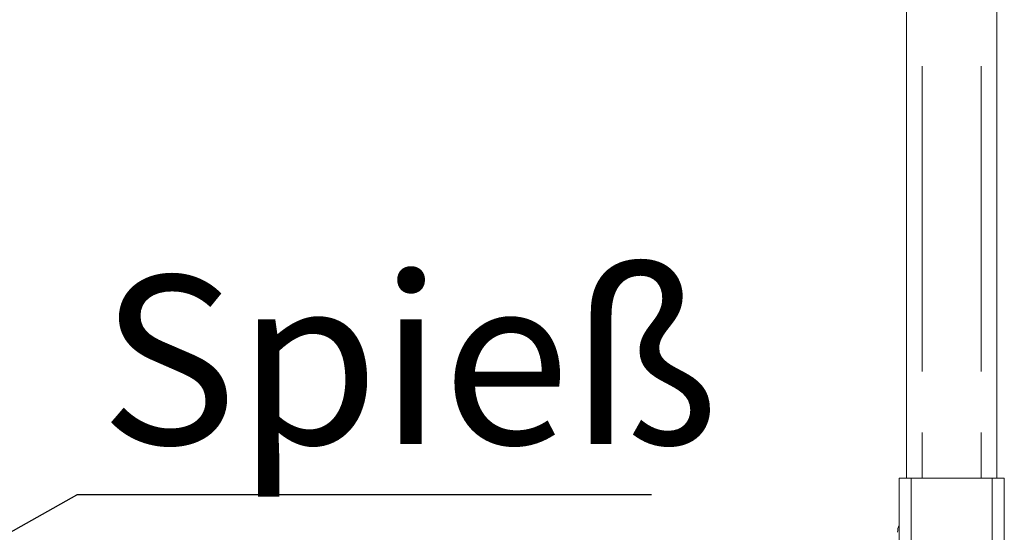
# Paper-space layout 'GMKС+Etagere' of a CAD drawing. Units: millimetres. Extents: x 5 to 415, y -14 to 292.
# Drawn here: x 103 to 124, y 220 to 231 of the extents above; entities that cross this region are included whole.
import ezdxf

# ---------------------------------------------------------------- set-up
doc = ezdxf.new("R2010")
doc.units = ezdxf.units.MM
doc.linetypes.add('PHANTOM', pattern=[12.7, 6.35, -1.27, 1.27, -1.27, 1.27, -1.27])
doc.layers.add('BEMAßUNG', color=96, linetype='Continuous')
doc.styles.add('SLDTEXTSTYLE0', font='TXT', dxfattribs={"width": 0.75})
doc.dimstyles.new('SLDDIMSTYLE5', dxfattribs={"dimtxt": 0.18, "dimasz": 1.016, "dimexe": 0, "dimexo": 0.0625, "dimgap": 0, "dimtad": 0, "dimtih": 1, "dimtoh": 1, "dimdec": 0, "dimrnd": 1e-09, "dimzin": 0, "dimdsep": 46, "dimtxsty": 'Standard', "dimblk1": 'DOT', "dimblk2": 'DOT', "dimsah": 1, "dimcen": 0.09, "dimadec": 0, "dimazin": 0, "dimtfac": 1.016, "dimtdec": 0, "dimtofl": 0, "dimtmove": 0, "dimatfit": 3, "dimldrblk": 'DOT', "dimfxl": 0, "dimfrac": 2, "dimtolj": 1, "dimtzin": 0, "dimarcsym": 0})

# ---------------------------------------------------------------- blocks, each defined once
blk = doc.blocks.new('SW_NOTE_10')
at = {"layer": 'BEMAßUNG', "color": 0}
blk.add_line((11.95, 0), (0, 0), dxfattribs=at)
at = {"layer": 'BEMAßUNG', "color": 0, "insert": (0.482, 4.552), "char_height": 3.5, "attachment_point": 1, "style": 'SLDTEXTSTYLE0'}
blk.add_mtext('Spieß', dxfattribs=at)
blk = doc.blocks.new('_DOT')
at = {"color": 0, "linetype": 'ByBlock', "lineweight": -2}
blk.add_line((-0.5, 0), (-1, 0), dxfattribs=at)
at = {"color": 0, "linetype": 'ByBlock', "const_width": 0.5}
blk.add_lwpolyline([(-0.25, 0, 1), (0.25, 0, 1)], format="xyb", close=True, dxfattribs=at)

psp = doc.layouts.new('GMKС+Etagere')

# ---------------------------------------------------------------- linework, layer by layer
at = {"color": 7, "linetype": 'Continuous', "lineweight": 15}
for p, q in [((121.63085, 255.06254), (121.63085, 221.09379)), ((123.50585, 255.06254), (123.50585, 221.09379)), ((121.4746, 221.09379), (121.4746, 217.65629)), ((121.4746, 221.09379), (121.7246, 221.09379)), ((121.7246, 221.09379), (123.4121, 221.09379)), ((123.4121, 221.09379), (123.6621, 221.09379)), ((123.6621, 221.09379), (123.6621, 217.65629))]:
    psp.add_line(p, q, dxfattribs=at)
at = {"color": 8, "linetype": 'PHANTOM', "lineweight": 0}
for p, q in [((121.95585, 255.06254), (121.95585, 221.09379)), ((123.18085, 255.06254), (123.18085, 221.09379)), ((121.7246, 221.09379), (121.7246, 217.65629)), ((123.4121, 221.09379), (123.4121, 217.65629))]:
    psp.add_line(p, q, dxfattribs=at)
at = {"color": 7, "linetype": 'Continuous', "lineweight": 15}
psp.add_arc((121.81835, 219.96879), 0.375, 156.443536, 180, dxfattribs=at)

# ---------------------------------------------------------------- block references
at = {"layer": 'BEMAßUNG'}
psp.add_blockref('SW_NOTE_10', (104.37805, 220.75147), dxfattribs=at)

# ---------------------------------------------------------------- leaders
psp.add_leader([(95.92239, 215.98389), (104.37805, 220.75147)], dimstyle='SLDDIMSTYLE5', dxfattribs=at)

doc.saveas('drawing.dxf')
